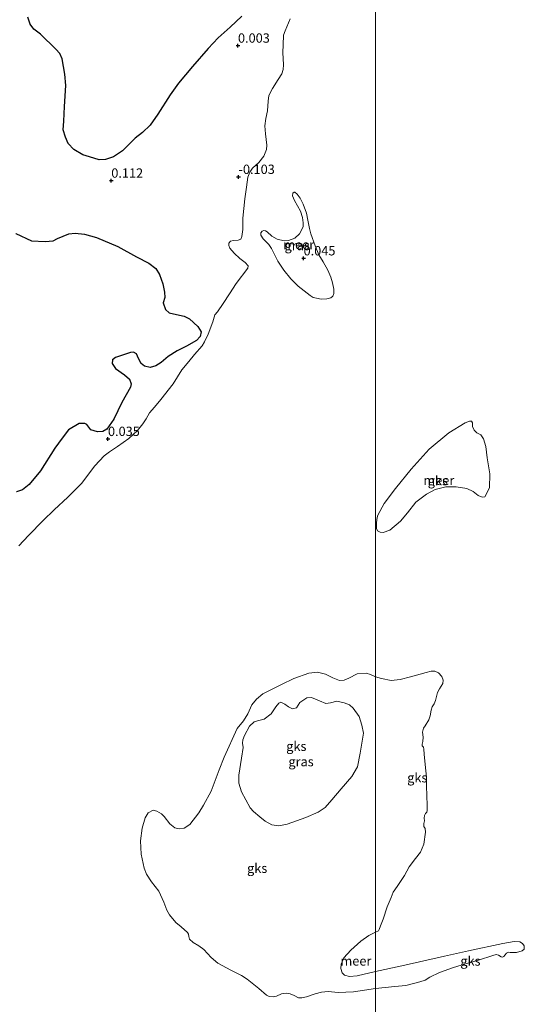
# Model space of a CAD drawing. Units: metres. Extents: x 49996 to 60003, y 418750 to 425003.
# Drawn here: x 50479 to 50614, y 419196 to 419460 of the extents above; entities that cross this region are included whole.
import ezdxf
from ezdxf.enums import TextEntityAlignment as Align

# ---------------------------------------------------------------- set-up
doc = ezdxf.new("R2010")
doc.units = ezdxf.units.M
doc.layers.get('0').update_dxf_attribs({"lineweight": 25})
doc.layers.add('B-ME-GR-BOS-GV-B6', color=10, linetype='Continuous')
doc.layers.add('B-ME-GW-HOOGTEPUNT-S-B1', color=10, linetype='Continuous')
for name, color, linetype, lineweight in [('B-ME-IE-GRASLAND-GV-B6', 93, 'Continuous', 18), ('B-ME-IE-GRONDWERKLIJN-GROND_NIETINGERICHT-GV-B6', 253, 'Continuous', 18), ('B-ME-IE-HULPGEOMETRIE-L-B1', 53, 'Continuous', 18), ('B-ME-OB-WATERLIJN-L-B1', 133, 'OB-WATERLIJN', 18), ('B-ME-OG-WATER-GV-B6', 153, 'Continuous', 18)]:
    doc.layers.add(name, color=color, linetype=linetype, lineweight=lineweight)
doc.styles.add('NLCS-ISO', font='NLCS-ISO.TTF')
doc.linetypes.add('OB-WATERLIJN', pattern='A,10,[32,NLCS.SHX,S=2,R=0,X=0,Y=0],-12', length=22)

# ---------------------------------------------------------------- blocks, each defined once
blk = doc.blocks.new('hoogtepunt')
for p, q in [((-0.5, 0), (0.5, 0)), ((0, 0.5), (0, -0.5))]:
    blk.add_line(p, q)

msp = doc.modelspace()

# ---------------------------------------------------------------- linework, layer by layer
at = {"layer": 'B-ME-GR-BOS-GV-B6'}
for points in [[(50538.167, 419460.716, 0.052), (50535.075, 419457.783, 0.037), (50531.901, 419454.93, -0.015), (50529.181, 419452.071, -0.038), (50524.992, 419447.291, 0.057), (50521.268, 419442.782, 0.079), (50519.057, 419439.723, 0.079), (50515.691, 419434.522, 0.105), (50513.705, 419431.614, 0.105), (50511.585, 419429.63, 0.105), (50509.682, 419428.107, 0.105), (50506.308, 419424.68, 0.087), (50503.854, 419423.096, 0.099), (50501.722, 419422.381, 0.099), (50500.047, 419422.311, 0.099), (50497.475, 419423.1, 0.099), (50495.69, 419423.614, 0.237), (50493.248, 419425.106, 0.245), (50491.764, 419426.7, 0.245), (50490.979, 419428.375, 0.245), (50490.397, 419430.363, 0.245), (50490.574, 419432.662, 0.245), (50490.732, 419436.538, 0.245), (50491.143, 419442.194, 0.247), (50490.865, 419445.198, 0.234), (50490.171, 419449.333, 0.24), (50489.538, 419450.734, 0.252), (50488.471, 419451.882, 0.252), (50484.346, 419455.908, 0.252), (50482.541, 419457.299, 0.252), (50481.601, 419458.597, 0.252), (50480.925, 419460.469, 0.252)], [(50477.763, 419402.613, 0.193), (50481.955, 419400.672, 0.193), (50485.557, 419400.41, 0.193), (50487.733, 419400.605, 0.193), (50488.922, 419401.266, 0.193), (50491.873, 419402.471, 0.193), (50493.594, 419402.639, 0.157), (50496.09, 419402.369, 0.146), (50499.347, 419401.498, 0.142), (50504.999, 419399.069, 0.129), (50509.99, 419396.348, 0.094), (50513.347, 419394.665, 0.066), (50515.234, 419393.21, 0.056), (50516.18, 419391.621, 0.055), (50517.066, 419389.118, 0.058), (50517.523, 419386.866, 0.058), (50517.634, 419385.502, 0.058), (50517.196, 419384.012, 0.053), (50517.755, 419382.267, 0.053), (50518.767, 419381.394, 0.053), (50520.698, 419380.916, 0.053), (50522.742, 419380.474, 0.053), (50524.238, 419379.758, 0.053), (50526.399, 419377.691, 0.009), (50527.309, 419376.279, 0.009), (50527.012, 419375.004, -0.007), (50526.059, 419373.99, -0.007), (50523.375, 419372.482, -0.007), (50520.897, 419371.207, -0.007), (50518.522, 419369.706, -0.007), (50516.622, 419368.101, -0.007), (50515.226, 419367.192, -0.007), (50513.641, 419366.75, -0.007), (50512.136, 419367.123, -0.007), (50511.226, 419367.819, -0.007), (50510.514, 419369.105, -0.007), (50510.013, 419370.411, -0.007), (50509.255, 419370.834, -0.007), (50508.41, 419370.783, -0.007), (50506.57, 419370.107, -0.007), (50504.373, 419369.391, -0.007), (50503.606, 419368.74, -0.007), (50503.481, 419367.793, -0.007), (50504.421, 419366.48, -0.007), (50506.835, 419364.76, -0.007), (50508.179, 419363.602, -0.007), (50508.597, 419362.374, -0.007), (50508.455, 419361.427, -0.007), (50506.137, 419357.373, -0.007), (50503.959, 419352.882, -0.007), (50502.097, 419350.27, -0.002), (50501.037, 419349.645, -0.002), (50499.559, 419349.498, -0.002), (50497.838, 419350.045, -0.002), (50496.7, 419351.468, -0.002), (50496.156, 419351.782, -0.002), (50494.645, 419351.699, -0.002), (50491.834, 419350.058, -0.002), (50490.094, 419347.823, -0.002), (50488.201, 419345.129, -0.002), (50484.299, 419339.103, -0.002), (50481.322, 419335.408, -0.002), (50479.516, 419333.968, -0.002), (50477.916, 419333.445, -0.002)]]:
    msp.add_polyline3d(points, dxfattribs=at)
at = {"layer": 'B-ME-IE-GRASLAND-GV-B6'}
for points in [[(50551.167, 419460.051, -0.25), (50549.78, 419456.79, -0.25), (50549.395, 419455.65, -0.25), (50549.24, 419453.039, -0.25), (50549.154, 419451.02, -0.25), (50549.309, 419447.711, -0.25), (50549.255, 419446.48, -0.25), (50548.888, 419445.292, -0.25), (50547.889, 419443.761, -0.25), (50546.432, 419441.433, -0.25), (50545.442, 419439.492, -0.25), (50545.23, 419437.963, -0.25), (50545.073, 419435.434, -0.25), (50544.661, 419433.326, -0.25), (50544.343, 419431.384, -0.25), (50544.521, 419429.289, -0.25), (50544.868, 419426.198, -0.25), (50544.845, 419425.033, -0.25), (50544.097, 419423.278, -0.25), (50542.757, 419421.609, -0.25), (50541.085, 419420.096, -0.25), (50540.305, 419419.045, -0.25), (50539.843, 419417.69, -0.25), (50539.428, 419414.959, -0.25), (50538.972, 419411.866, -0.25), (50538.513, 419406.707, -0.25), (50538.498, 419403.69, -0.25), (50538.164, 419401.748, -0.25), (50537.9, 419401.069, -0.25), (50537.218, 419400.792, -0.25), (50535.973, 419400.715, -0.25), (50535.142, 419400.5, -0.25), (50534.71, 419400.015, -0.25), (50534.708, 419399.342, -0.25), (50534.986, 419398.627, -0.25), (50536.13, 419397.324, -0.25), (50537.687, 419395.916, -0.25), (50539.073, 419394.799, -0.25), (50539.928, 419393.932, -0.25), (50539.833, 419393.32, -0.25), (50536.658, 419389.226, -0.25), (50534.909, 419386.481, -0.25), (50533.183, 419383.868, -0.25), (50531.678, 419381.638, -0.25), (50530.959, 419380.786, -0.25), (50530.426, 419378.937, -0.25), (50529.204, 419375.631, -0.25), (50528.215, 419373.641, -0.25), (50527.552, 419372.511, -0.25), (50525.57, 419370.188, -0.25), (50524.005, 419368.316, -0.25), (50522.135, 419366.127, -0.25), (50519.824, 419362.402, -0.25), (50516.546, 419358.181, -0.25), (50514.821, 419356.126, -0.25), (50513.493, 419354.637, -0.25), (50512.578, 419353.026, -0.25), (50511.707, 419351.629, -0.25), (50510.302, 419349.909, -0.25), (50507.924, 419347.708, -0.25), (50504.954, 419345.576, -0.25), (50502.788, 419344.183, -0.25), (50501.369, 419343.086, -0.25), (50498.903, 419340.457, -0.25), (50495.302, 419335.704, -0.25), (50491.652, 419332.031, -0.25), (50488.006, 419328.605, -0.25), (50485.035, 419325.784, -0.25), (50481.156, 419321.779, -0.25), (50478.578, 419318.967, -0.25)], [(50480.925, 419460.469, 0.252), (50481.601, 419458.597, 0.252), (50482.541, 419457.299, 0.252), (50484.346, 419455.908, 0.252), (50488.471, 419451.882, 0.252), (50489.538, 419450.734, 0.252), (50490.171, 419449.333, 0.24), (50490.865, 419445.198, 0.234), (50491.143, 419442.194, 0.247), (50490.732, 419436.538, 0.245), (50490.574, 419432.662, 0.245), (50490.397, 419430.363, 0.245), (50490.979, 419428.375, 0.245), (50491.764, 419426.7, 0.245), (50493.248, 419425.106, 0.245), (50495.69, 419423.614, 0.237), (50497.475, 419423.1, 0.099), (50500.047, 419422.311, 0.099), (50501.722, 419422.381, 0.099), (50503.854, 419423.096, 0.099), (50506.308, 419424.68, 0.087), (50509.682, 419428.107, 0.105), (50511.585, 419429.63, 0.105), (50513.705, 419431.614, 0.105), (50515.691, 419434.522, 0.105), (50519.057, 419439.723, 0.079), (50521.268, 419442.782, 0.079), (50524.992, 419447.291, 0.057), (50529.181, 419452.071, -0.038), (50531.901, 419454.93, -0.015), (50535.075, 419457.783, 0.037), (50538.167, 419460.716, 0.052)], [(50556.522, 419385.976, -0.25), (50553.302, 419388.465, -0.25), (50551.3, 419390.476, -0.25), (50549.455, 419392.735, -0.25), (50547.819, 419395.162, -0.25), (50546.112, 419398.566, -0.25), (50545.419, 419399.643, -0.25), (50543.885, 419401.159, -0.25), (50543.309, 419402.109, -0.25), (50543.261, 419402.809, -0.25), (50543.659, 419403.242, -0.25), (50544.114, 419403.35, -0.25), (50544.571, 419403.328, -0.25), (50544.969, 419403.043, -0.25), (50546.218, 419401.88, -0.25), (50547.622, 419401.095, -0.25), (50549.491, 419400.647, -0.25), (50550.682, 419400.674, -0.25), (50552.346, 419401.38, -0.25), (50553.642, 419402.518, -0.25), (50554.597, 419404.333, -0.25), (50554.637, 419405.46, -0.25), (50554.426, 419406.891, -0.25), (50553.882, 419408.591, -0.25), (50552.336, 419411.395, -0.25), (50551.802, 419412.639, -0.25), (50551.867, 419413.391, -0.25), (50552.203, 419413.676, -0.25), (50552.415, 419413.681, -0.25), (50553.015, 419413.107, -0.25), (50553.823, 419412.016, -0.25), (50554.625, 419410.402, -0.25), (50555.526, 419408.041, -0.25), (50555.877, 419406.172, -0.25), (50556.269, 419403.946, -0.25), (50556.693, 419402.504, -0.25), (50557.857, 419399.3, -0.25), (50558.84, 419396.924, -0.25), (50559.943, 419394.975, -0.25), (50561.183, 419392.767, -0.25), (50561.974, 419390.942, -0.25), (50562.497, 419389.42, -0.25), (50562.779, 419387.73, -0.25), (50562.807, 419386.491, -0.25), (50562.562, 419385.784, -0.25), (50562, 419385.363, -0.25), (50560.913, 419385.078, -0.25), (50559.413, 419385.061, -0.25), (50558.201, 419385.279, -0.25), (50557.283, 419385.503, -0.25), (50556.522, 419385.976, -0.25)], [(50477.916, 419333.445, -0.002), (50479.516, 419333.968, -0.002), (50481.322, 419335.408, -0.002), (50484.299, 419339.103, -0.002), (50488.201, 419345.129, -0.002), (50490.094, 419347.823, -0.002), (50491.834, 419350.058, -0.002), (50494.645, 419351.699, -0.002), (50496.156, 419351.782, -0.002), (50496.7, 419351.468, -0.002), (50497.838, 419350.045, -0.002), (50499.559, 419349.498, -0.002), (50501.037, 419349.645, -0.002), (50502.097, 419350.27, -0.002), (50503.959, 419352.882, -0.007), (50506.137, 419357.373, -0.007), (50508.455, 419361.427, -0.007), (50508.597, 419362.374, -0.007), (50508.179, 419363.602, -0.007), (50506.835, 419364.76, -0.007), (50504.421, 419366.48, -0.007), (50503.481, 419367.793, -0.007), (50503.606, 419368.74, -0.007), (50504.373, 419369.391, -0.007), (50506.57, 419370.107, -0.007), (50508.41, 419370.783, -0.007), (50509.255, 419370.834, -0.007), (50510.013, 419370.411, -0.007), (50510.514, 419369.105, -0.007), (50511.226, 419367.819, -0.007), (50512.136, 419367.123, -0.007), (50513.641, 419366.75, -0.007), (50515.226, 419367.192, -0.007), (50516.622, 419368.101, -0.007), (50518.522, 419369.706, -0.007), (50520.897, 419371.207, -0.007), (50523.375, 419372.482, -0.007), (50526.059, 419373.99, -0.007), (50527.012, 419375.004, -0.007), (50527.309, 419376.279, 0.009), (50526.399, 419377.691, 0.009), (50524.238, 419379.758, 0.053), (50522.742, 419380.474, 0.053), (50520.698, 419380.916, 0.053), (50518.767, 419381.394, 0.053), (50517.755, 419382.267, 0.053), (50517.196, 419384.012, 0.053), (50517.634, 419385.502, 0.058), (50517.523, 419386.866, 0.058), (50517.066, 419389.118, 0.058), (50516.18, 419391.621, 0.055), (50515.234, 419393.21, 0.056), (50513.347, 419394.665, 0.066), (50509.99, 419396.348, 0.094), (50504.999, 419399.069, 0.129), (50499.347, 419401.498, 0.142), (50496.09, 419402.369, 0.146), (50493.594, 419402.639, 0.157), (50491.873, 419402.471, 0.193), (50488.922, 419401.266, 0.193), (50487.733, 419400.605, 0.193), (50485.557, 419400.41, 0.193), (50481.955, 419400.672, 0.193), (50477.763, 419402.613, 0.193)], [(50569.845, 419263.499, -0.141), (50569.111, 419259.865, -0.141), (50567.668, 419257.29, -0.141), (50564.808, 419253.999, -0.141), (50562.299, 419251.01, -0.141), (50560.534, 419248.998, -0.141), (50558.672, 419247.718, -0.141), (50555.347, 419246.275, -0.141), (50550.365, 419244.551, -0.141), (50548.094, 419244.077, -0.141), (50546.23, 419244.329, -0.141), (50544.481, 419245.284, -0.141), (50543.004, 419246.474, -0.141), (50541.359, 419247.888, -0.141), (50540.457, 419248.895, -0.141), (50538.145, 419253.162, -0.141), (50537.359, 419255.508, -0.141), (50537.361, 419257.627, -0.141), (50538.14, 419262.176, -0.141), (50538.534, 419265.004, -0.141), (50538.394, 419266.158, -0.141), (50538.488, 419267.073, -0.141), (50538.919, 419268.223, -0.141), (50540.281, 419270.731, -0.141), (50541.477, 419271.915, -0.141), (50542.416, 419272.197, -0.141), (50544.215, 419272.644, -0.141), (50546.058, 419274.054, -0.141), (50547.289, 419275.874, -0.141), (50548.13, 419276.92, -0.141), (50548.645, 419277.192, -0.141), (50549.668, 419276.644, -0.141), (50550.662, 419275.917, -0.141), (50551.798, 419275.42, -0.141), (50552.802, 419275.687, -0.141), (50553.765, 419277.11, -0.141), (50555.581, 419278.291, -0.141), (50556.816, 419278.433, -0.141), (50558.987, 419277.552, -0.141), (50560.683, 419276.791, -0.141), (50561.901, 419276.965, -0.141), (50563.601, 419277.475, -0.141), (50565.568, 419276.981, -0.141), (50567.015, 419276.427, -0.141), (50567.996, 419275.552, -0.141), (50569.562, 419273.305, -0.141), (50570.346, 419271.024, -0.141), (50570.736, 419268.865, -0.141), (50570.134, 419265.152, -0.141), (50569.845, 419263.499, -0.141)]]:
    msp.add_polyline3d(points, dxfattribs=at)
at = {"layer": 'B-ME-IE-GRONDWERKLIJN-GROND_NIETINGERICHT-GV-B6'}
for points in [[(50574.614, 419327.251, -0.25), (50576.32, 419330.374, -0.25), (50579.28, 419334.381, -0.25), (50583.506, 419339.56, -0.25), (50588.371, 419344.918, -0.25), (50593.591, 419349.251, -0.25), (50597.943, 419351.945, -0.25), (50599.119, 419352.405, -0.25), (50599.627, 419352.346, -0.25), (50599.938, 419351.945, -0.25), (50599.956, 419350.914, -0.25), (50600.377, 419349.974, -0.25), (50601.117, 419349.259, -0.25), (50602.191, 419348.702, -0.25), (50602.886, 419347.631, -0.25), (50603.529, 419345.596, -0.25), (50603.885, 419342.541, -0.25), (50604.582, 419338.291, -0.25), (50604.476, 419334.518, -0.25), (50603.214, 419332.146, -0.25), (50602.505, 419332.049, -0.25), (50601.449, 419332.488, -0.25), (50600.079, 419333.547, -0.25), (50598.425, 419334.348, -0.25), (50595.56, 419334.757, -0.25), (50592.769, 419334.76, -0.25), (50589.939, 419334.121, -0.25), (50587.593, 419332.847, -0.25), (50584.719, 419330.735, -0.25), (50582.501, 419327.874, -0.25), (50580.645, 419325.627, -0.25), (50577.76, 419323.177, -0.25), (50576.012, 419322.573, -0.25), (50575.199, 419322.661, -0.25), (50574.533, 419323.004, -0.25), (50574.252, 419323.642, -0.25), (50574.208, 419325.248, -0.25), (50574.389, 419326.57, -0.25), (50574.614, 419327.251, -0.25)], [(50562.536, 419283.647, -0.25), (50564.338, 419282.95, -0.25), (50565.597, 419283.043, -0.25), (50566.831, 419283.579, -0.25), (50569.066, 419284.776, -0.25), (50571.515, 419284.902, -0.25), (50572.654, 419284.527, -0.25), (50574, 419283.975, -0.25), (50574.01, 419215.618, -0.25), (50572.197, 419214.697, -0.25), (50570.07, 419213.243, -0.25), (50567.36, 419210.811, -0.25), (50565.46, 419208.741, -0.25), (50564.777, 419207.09, -0.25), (50564.706, 419205.862, -0.25), (50565.075, 419204.709, -0.25), (50565.71, 419204.118, -0.25), (50567.026, 419203.755, -0.25), (50569.099, 419203.948, -0.25), (50574, 419205.104, -0.25), (50574.01, 419200.558, -0.25), (50568.112, 419199.659, -0.25), (50563.938, 419199.468, -0.25), (50561.342, 419199.738, -0.25), (50559.527, 419199.583, -0.25), (50557.8, 419199.102, -0.25), (50555.474, 419198.313, -0.25), (50554.3, 419198.041, -0.25), (50553.383, 419198.005, -0.25), (50552.206, 419198.634, -0.25), (50551.179, 419199.119, -0.25), (50550.044, 419199.291, -0.25), (50548.786, 419199.099, -0.25), (50547.505, 419198.513, -0.25), (50546.576, 419198.279, -0.25), (50545.558, 419198.371, -0.25), (50544.844, 419198.782, -0.25), (50542.74, 419200.521, -0.25), (50539.587, 419203.057, -0.25), (50538.124, 419203.991, -0.25), (50535.288, 419205.485, -0.25), (50531.772, 419207.341, -0.25), (50529.969, 419208.858, -0.25), (50528.021, 419210.978, -0.25), (50526.654, 419211.996, -0.25), (50525.209, 419212.849, -0.25), (50524.189, 419213.777, -0.25), (50524.059, 419214.462, -0.25), (50523.964, 419215.05, -0.25), (50523.674, 419215.568, -0.25), (50522.002, 419217.072, -0.25), (50520.551, 419218.219, -0.25), (50518.867, 419220.214, -0.25), (50518.168, 419221.46, -0.25), (50517.333, 419223.622, -0.25), (50516.006, 419226.558, -0.25), (50514.032, 419229.12, -0.25), (50512.66, 419231.106, -0.25), (50512.1, 419232.716, -0.25), (50511.31, 419236.533, -0.25), (50511.118, 419240.036, -0.25), (50511.549, 419243.487, -0.25), (50512.308, 419246.224, -0.25), (50513.147, 419247.554, -0.25), (50514.443, 419248.238, -0.25), (50515.465, 419247.966, -0.25), (50516.677, 419247.239, -0.25), (50517.446, 419246.568, -0.25), (50518.982, 419244.57, -0.25), (50520.283, 419243.55, -0.25), (50521.469, 419243.248, -0.25), (50522.776, 419243.441, -0.25), (50524.295, 419244.393, -0.25), (50526.701, 419247.511, -0.25), (50527.981, 419249.621, -0.25), (50529.98, 419253.336, -0.25), (50532.181, 419259.039, -0.25), (50533.448, 419262.46, -0.25), (50536.948, 419270.158, -0.25), (50538.624, 419272.178, -0.25), (50539.829, 419274.024, -0.25), (50540.889, 419276.473, -0.25), (50542.101, 419277.959, -0.25), (50543.84, 419279.357, -0.25), (50548.782, 419281.909, -0.25), (50552.14, 419283.475, -0.25), (50556.108, 419284.963, -0.25), (50558.469, 419285.212, -0.25), (50560.613, 419284.637, -0.25), (50562.536, 419283.647, -0.25)], [(50574.01, 419215.618, -0.25), (50574, 419283.975, -0.25), (50575.563, 419283.515, -0.25), (50578.198, 419282.944, -0.25), (50580.608, 419283.195, -0.25), (50583.367, 419283.906, -0.25), (50587.495, 419285.126, -0.25), (50588.85, 419285.472, -0.25), (50589.839, 419285.457, -0.25), (50590.802, 419285.019, -0.25), (50591.678, 419284.013, -0.25), (50592.1, 419283.015, -0.25), (50592.001, 419282.155, -0.25), (50591.133, 419280.731, -0.25), (50590.551, 419279.716, -0.25), (50590.277, 419278.642, -0.25), (50590.052, 419277.618, -0.25), (50589.678, 419276.704, -0.25), (50589.157, 419275.901, -0.25), (50588.832, 419275.004, -0.25), (50588.63, 419273.494, -0.25), (50588.194, 419272.434, -0.25), (50587.265, 419270.814, -0.25), (50586.773, 419270.222, -0.25), (50586.548, 419269.165, -0.25), (50586.701, 419267.758, -0.25), (50586.672, 419266.607, -0.25), (50586.457, 419265.907, -0.25), (50586.48, 419265.469, -0.25), (50586.778, 419265.102, -0.25), (50586.884, 419264.601, -0.25), (50586.971, 419263.258, -0.25), (50587.294, 419260.444, -0.25), (50587.61, 419257.095, -0.25), (50587.649, 419254.762, -0.25), (50587.743, 419252.058, -0.25), (50587.832, 419249.645, -0.25), (50587.808, 419248.202, -0.25), (50587.687, 419247.698, -0.25), (50587.352, 419247.336, -0.25), (50587.085, 419246.878, -0.25), (50587.017, 419246.082, -0.25), (50587.077, 419245.387, -0.25), (50586.863, 419244.654, -0.25), (50586.94, 419243.91, -0.25), (50587.225, 419243.364, -0.25), (50587.323, 419242.361, -0.25), (50586.857, 419239.193, -0.25), (50586.035, 419237.024, -0.25), (50584.653, 419235.364, -0.25), (50582.99, 419233.116, -0.25), (50581.684, 419230.793, -0.25), (50579.805, 419227.861, -0.25), (50578.664, 419226.335, -0.25), (50578.17, 419224.885, -0.25), (50577.126, 419222.404, -0.25), (50576.014, 419219.112, -0.25), (50575.332, 419217.27, -0.25), (50574.927, 419216.307, -0.25), (50574.739, 419215.947, -0.25), (50574.01, 419215.618, -0.25)], [(50555.581, 419278.291, -0.141), (50553.765, 419277.11, -0.141), (50552.802, 419275.687, -0.141), (50551.798, 419275.42, -0.141), (50550.662, 419275.917, -0.141), (50549.668, 419276.644, -0.141), (50548.645, 419277.192, -0.141), (50548.13, 419276.92, -0.141), (50547.289, 419275.874, -0.141), (50546.058, 419274.054, -0.141), (50544.215, 419272.644, -0.141), (50542.416, 419272.197, -0.141), (50541.477, 419271.915, -0.141), (50540.281, 419270.731, -0.141), (50538.919, 419268.223, -0.141), (50538.488, 419267.073, -0.141), (50538.394, 419266.158, -0.141), (50538.534, 419265.004, -0.141), (50538.14, 419262.176, -0.141), (50537.361, 419257.627, -0.141), (50537.359, 419255.508, -0.141), (50538.145, 419253.162, -0.141), (50540.457, 419248.895, -0.141), (50541.359, 419247.888, -0.141), (50543.004, 419246.474, -0.141), (50544.481, 419245.284, -0.141), (50546.23, 419244.329, -0.141), (50548.094, 419244.077, -0.141), (50550.365, 419244.551, -0.141), (50555.347, 419246.275, -0.141), (50558.672, 419247.718, -0.141), (50560.534, 419248.998, -0.141), (50562.299, 419251.01, -0.141), (50564.808, 419253.999, -0.141), (50567.668, 419257.29, -0.141), (50569.111, 419259.865, -0.141), (50569.845, 419263.499, -0.141), (50570.134, 419265.152, -0.141), (50570.736, 419268.865, -0.141), (50570.346, 419271.024, -0.141), (50569.562, 419273.305, -0.141), (50567.996, 419275.552, -0.141), (50567.015, 419276.427, -0.141), (50565.568, 419276.981, -0.141), (50563.601, 419277.475, -0.141), (50561.901, 419276.965, -0.141), (50560.683, 419276.791, -0.141), (50558.987, 419277.552, -0.141), (50556.816, 419278.433, -0.141), (50555.581, 419278.291, -0.141)], [(50574.01, 419200.558, -0.25), (50574, 419205.104, -0.25), (50581.029, 419206.633, -0.25), (50592.388, 419209.192, -0.25), (50598.819, 419210.614, -0.25), (50608.03, 419212.618, -0.25), (50611.07, 419213.155, -0.25), (50612.596, 419213.051, -0.25), (50613.317, 419212.593, -0.25), (50613.783, 419211.92, -0.25), (50613.749, 419211.06, -0.25), (50613.173, 419210.596, -0.25), (50611.656, 419210.149, -0.25), (50610.017, 419210.154, -0.25), (50609.513, 419210.242, -0.25), (50608.982, 419209.974, -0.25), (50608.601, 419209.497, -0.25), (50608.268, 419209.07, -0.25), (50607.914, 419208.902, -0.25), (50607.572, 419208.993, -0.25), (50606.882, 419209.485, -0.25), (50606.263, 419209.636, -0.25), (50605.327, 419209.377, -0.25), (50601.552, 419208.162, -0.25), (50598.067, 419207.131, -0.25), (50594.856, 419206.136, -0.25), (50591.067, 419204.823, -0.25), (50588.508, 419203.596, -0.25), (50587.224, 419202.796, -0.25), (50585.853, 419202.352, -0.25), (50582.059, 419201.363, -0.25), (50579.112, 419201.054, -0.25), (50574.01, 419200.558, -0.25)]]:
    msp.add_polyline3d(points, dxfattribs=at)
at = {"layer": 'B-ME-IE-HULPGEOMETRIE-L-B1'}
msp.add_polyline3d([(50574, 418790.842, -0.25), (50574.01, 418994.945, -0.25), (50574, 418997.572, -0.25), (50574.01, 419200.558, -0.25), (50574, 419205.104, -0.25), (50574.01, 419215.618, -0.25), (50574, 419283.975, -0.25), (50574.01, 419494.67, -0.25)], dxfattribs=at)
at = {"layer": 'B-ME-OB-WATERLIJN-L-B1'}
for points in [[(50478.578, 419318.967, -0.25), (50481.156, 419321.779, -0.25), (50485.035, 419325.784, -0.25), (50488.006, 419328.605, -0.25), (50491.652, 419332.031, -0.25), (50495.302, 419335.704, -0.25), (50498.903, 419340.457, -0.25), (50501.369, 419343.086, -0.25), (50502.788, 419344.183, -0.25), (50504.954, 419345.576, -0.25), (50507.924, 419347.708, -0.25), (50510.302, 419349.909, -0.25), (50511.707, 419351.629, -0.25), (50512.578, 419353.026, -0.25), (50513.493, 419354.637, -0.25), (50514.821, 419356.126, -0.25), (50516.546, 419358.181, -0.25), (50519.824, 419362.402, -0.25), (50522.135, 419366.127, -0.25), (50524.005, 419368.316, -0.25), (50525.57, 419370.188, -0.25), (50527.552, 419372.511, -0.25), (50528.215, 419373.641, -0.25), (50529.204, 419375.631, -0.25), (50530.426, 419378.937, -0.25), (50530.959, 419380.786, -0.25), (50531.678, 419381.638, -0.25), (50533.183, 419383.868, -0.25), (50534.909, 419386.481, -0.25), (50536.658, 419389.226, -0.25), (50539.833, 419393.32, -0.25), (50539.928, 419393.932, -0.25), (50539.073, 419394.799, -0.25), (50537.687, 419395.916, -0.25), (50536.13, 419397.324, -0.25), (50534.986, 419398.627, -0.25), (50534.708, 419399.342, -0.25), (50534.71, 419400.015, -0.25), (50535.142, 419400.5, -0.25), (50535.973, 419400.715, -0.25), (50537.218, 419400.792, -0.25), (50537.9, 419401.069, -0.25), (50538.164, 419401.748, -0.25), (50538.498, 419403.69, -0.25), (50538.513, 419406.707, -0.25), (50538.972, 419411.866, -0.25), (50539.428, 419414.959, -0.25), (50539.843, 419417.69, -0.25), (50540.305, 419419.045, -0.25), (50541.085, 419420.096, -0.25), (50542.757, 419421.609, -0.25), (50544.097, 419423.278, -0.25), (50544.845, 419425.033, -0.25), (50544.868, 419426.198, -0.25), (50544.521, 419429.289, -0.25), (50544.343, 419431.384, -0.25), (50544.661, 419433.326, -0.25), (50545.073, 419435.434, -0.25), (50545.23, 419437.963, -0.25), (50545.442, 419439.492, -0.25), (50546.432, 419441.433, -0.25), (50547.889, 419443.761, -0.25), (50548.888, 419445.292, -0.25), (50549.255, 419446.48, -0.25), (50549.309, 419447.711, -0.25), (50549.154, 419451.02, -0.25), (50549.24, 419453.039, -0.25), (50549.395, 419455.65, -0.25), (50549.78, 419456.79, -0.25), (50551.167, 419460.051, -0.25)], [(50556.522, 419385.976, -0.25), (50553.302, 419388.465, -0.25), (50551.3, 419390.476, -0.25), (50549.455, 419392.735, -0.25), (50547.819, 419395.162, -0.25), (50546.112, 419398.566, -0.25), (50545.419, 419399.643, -0.25), (50543.885, 419401.159, -0.25), (50543.309, 419402.109, -0.25), (50543.261, 419402.809, -0.25), (50543.659, 419403.242, -0.25), (50544.114, 419403.35, -0.25), (50544.571, 419403.328, -0.25), (50544.969, 419403.043, -0.25), (50546.218, 419401.88, -0.25), (50547.622, 419401.095, -0.25), (50549.491, 419400.647, -0.25), (50550.682, 419400.674, -0.25), (50552.346, 419401.38, -0.25), (50553.642, 419402.518, -0.25), (50554.597, 419404.333, -0.25), (50554.637, 419405.46, -0.25), (50554.426, 419406.891, -0.25), (50553.882, 419408.591, -0.25), (50552.336, 419411.395, -0.25), (50551.802, 419412.639, -0.25), (50551.867, 419413.391, -0.25), (50552.203, 419413.676, -0.25), (50552.415, 419413.681, -0.25), (50553.015, 419413.107, -0.25), (50553.823, 419412.016, -0.25), (50554.625, 419410.402, -0.25), (50555.526, 419408.041, -0.25), (50555.877, 419406.172, -0.25), (50556.269, 419403.946, -0.25), (50556.693, 419402.504, -0.25), (50557.857, 419399.3, -0.25), (50558.84, 419396.924, -0.25), (50559.943, 419394.975, -0.25), (50561.183, 419392.767, -0.25), (50561.974, 419390.942, -0.25), (50562.497, 419389.42, -0.25), (50562.779, 419387.73, -0.25), (50562.807, 419386.491, -0.25), (50562.562, 419385.784, -0.25), (50562, 419385.363, -0.25), (50560.913, 419385.078, -0.25), (50559.413, 419385.061, -0.25), (50558.201, 419385.279, -0.25), (50557.283, 419385.503, -0.25), (50556.522, 419385.976, -0.25)], [(50574.614, 419327.251, -0.25), (50576.32, 419330.374, -0.25), (50579.28, 419334.381, -0.25), (50583.506, 419339.56, -0.25), (50588.371, 419344.918, -0.25), (50593.591, 419349.251, -0.25), (50597.943, 419351.945, -0.25), (50599.119, 419352.405, -0.25), (50599.627, 419352.346, -0.25), (50599.938, 419351.945, -0.25), (50599.956, 419350.914, -0.25), (50600.377, 419349.974, -0.25), (50601.117, 419349.259, -0.25), (50602.191, 419348.702, -0.25), (50602.886, 419347.631, -0.25), (50603.529, 419345.596, -0.25), (50603.885, 419342.541, -0.25), (50604.582, 419338.291, -0.25), (50604.476, 419334.518, -0.25), (50603.214, 419332.146, -0.25), (50602.505, 419332.049, -0.25), (50601.449, 419332.488, -0.25), (50600.079, 419333.547, -0.25), (50598.425, 419334.348, -0.25), (50595.56, 419334.757, -0.25), (50592.769, 419334.76, -0.25), (50589.939, 419334.121, -0.25), (50587.593, 419332.847, -0.25), (50584.719, 419330.735, -0.25), (50582.501, 419327.874, -0.25), (50580.645, 419325.627, -0.25), (50577.76, 419323.177, -0.25), (50576.012, 419322.573, -0.25), (50575.199, 419322.661, -0.25), (50574.533, 419323.004, -0.25), (50574.252, 419323.642, -0.25), (50574.208, 419325.248, -0.25), (50574.389, 419326.57, -0.25), (50574.614, 419327.251, -0.25)], [(50574.01, 419200.558, -0.25), (50568.112, 419199.659, -0.25), (50563.938, 419199.468, -0.25), (50561.342, 419199.738, -0.25), (50559.527, 419199.583, -0.25), (50557.8, 419199.102, -0.25), (50555.474, 419198.313, -0.25), (50554.3, 419198.041, -0.25), (50553.383, 419198.005, -0.25), (50552.206, 419198.634, -0.25), (50551.179, 419199.119, -0.25), (50550.044, 419199.291, -0.25), (50548.786, 419199.099, -0.25), (50547.505, 419198.513, -0.25), (50546.576, 419198.279, -0.25), (50545.558, 419198.371, -0.25), (50544.844, 419198.782, -0.25), (50542.74, 419200.521, -0.25), (50539.587, 419203.057, -0.25), (50538.124, 419203.991, -0.25), (50535.288, 419205.485, -0.25), (50531.772, 419207.341, -0.25), (50529.969, 419208.858, -0.25), (50528.021, 419210.978, -0.25), (50526.654, 419211.996, -0.25), (50525.209, 419212.849, -0.25), (50524.189, 419213.777, -0.25), (50524.059, 419214.462, -0.25), (50523.964, 419215.05, -0.25), (50523.674, 419215.568, -0.25), (50522.002, 419217.072, -0.25), (50520.551, 419218.219, -0.25), (50518.867, 419220.214, -0.25), (50518.168, 419221.46, -0.25), (50517.333, 419223.622, -0.25), (50516.006, 419226.558, -0.25), (50514.032, 419229.12, -0.25), (50512.66, 419231.106, -0.25), (50512.1, 419232.716, -0.25), (50511.31, 419236.533, -0.25), (50511.118, 419240.036, -0.25), (50511.549, 419243.487, -0.25), (50512.308, 419246.224, -0.25), (50513.147, 419247.554, -0.25), (50514.443, 419248.238, -0.25), (50515.465, 419247.966, -0.25), (50516.677, 419247.239, -0.25), (50517.446, 419246.568, -0.25), (50518.982, 419244.57, -0.25), (50520.283, 419243.55, -0.25), (50521.469, 419243.248, -0.25), (50522.776, 419243.441, -0.25), (50524.295, 419244.393, -0.25), (50526.701, 419247.511, -0.25), (50527.981, 419249.621, -0.25), (50529.98, 419253.336, -0.25), (50532.181, 419259.039, -0.25), (50533.448, 419262.46, -0.25), (50536.948, 419270.158, -0.25), (50538.624, 419272.178, -0.25), (50539.829, 419274.024, -0.25), (50540.889, 419276.473, -0.25), (50542.101, 419277.959, -0.25), (50543.84, 419279.357, -0.25), (50548.782, 419281.909, -0.25), (50552.14, 419283.475, -0.25), (50556.108, 419284.963, -0.25), (50558.469, 419285.212, -0.25), (50560.613, 419284.637, -0.25), (50562.536, 419283.647, -0.25), (50564.338, 419282.95, -0.25), (50565.597, 419283.043, -0.25), (50566.831, 419283.579, -0.25), (50569.066, 419284.776, -0.25), (50571.515, 419284.902, -0.25), (50572.654, 419284.527, -0.25), (50574, 419283.975, -0.25)], [(50574, 419283.975, -0.25), (50575.563, 419283.515, -0.25), (50578.198, 419282.944, -0.25), (50580.608, 419283.195, -0.25), (50583.367, 419283.906, -0.25), (50587.495, 419285.126, -0.25), (50588.85, 419285.472, -0.25), (50589.839, 419285.457, -0.25), (50590.802, 419285.019, -0.25), (50591.678, 419284.013, -0.25), (50592.1, 419283.015, -0.25), (50592.001, 419282.155, -0.25), (50591.133, 419280.731, -0.25), (50590.551, 419279.716, -0.25), (50590.277, 419278.642, -0.25), (50590.052, 419277.618, -0.25), (50589.678, 419276.704, -0.25), (50589.157, 419275.901, -0.25), (50588.832, 419275.004, -0.25), (50588.63, 419273.494, -0.25), (50588.194, 419272.434, -0.25), (50587.265, 419270.814, -0.25), (50586.773, 419270.222, -0.25), (50586.548, 419269.165, -0.25), (50586.701, 419267.758, -0.25), (50586.672, 419266.607, -0.25), (50586.457, 419265.907, -0.25), (50586.48, 419265.469, -0.25), (50586.778, 419265.102, -0.25), (50586.884, 419264.601, -0.25), (50586.971, 419263.258, -0.25), (50587.294, 419260.444, -0.25), (50587.61, 419257.095, -0.25), (50587.649, 419254.762, -0.25), (50587.743, 419252.058, -0.25), (50587.832, 419249.645, -0.25), (50587.808, 419248.202, -0.25), (50587.687, 419247.698, -0.25), (50587.352, 419247.336, -0.25), (50587.085, 419246.878, -0.25), (50587.017, 419246.082, -0.25), (50587.077, 419245.387, -0.25), (50586.863, 419244.654, -0.25), (50586.94, 419243.91, -0.25), (50587.225, 419243.364, -0.25), (50587.323, 419242.361, -0.25), (50586.857, 419239.193, -0.25), (50586.035, 419237.024, -0.25), (50584.653, 419235.364, -0.25), (50582.99, 419233.116, -0.25), (50581.684, 419230.793, -0.25), (50579.805, 419227.861, -0.25), (50578.664, 419226.335, -0.25), (50578.17, 419224.885, -0.25), (50577.126, 419222.404, -0.25), (50576.014, 419219.112, -0.25), (50575.332, 419217.27, -0.25), (50574.927, 419216.307, -0.25), (50574.739, 419215.947, -0.25), (50574.01, 419215.618, -0.25)], [(50574, 419205.104, -0.25), (50569.099, 419203.948, -0.25), (50567.026, 419203.755, -0.25), (50565.71, 419204.118, -0.25), (50565.075, 419204.709, -0.25), (50564.706, 419205.862, -0.25), (50564.777, 419207.09, -0.25), (50565.46, 419208.741, -0.25), (50567.36, 419210.811, -0.25), (50570.07, 419213.243, -0.25), (50572.197, 419214.697, -0.25), (50574.01, 419215.618, -0.25)], [(50574, 419205.104, -0.25), (50581.029, 419206.633, -0.25), (50592.388, 419209.192, -0.25), (50598.819, 419210.614, -0.25), (50608.03, 419212.618, -0.25), (50611.07, 419213.155, -0.25), (50612.596, 419213.051, -0.25), (50613.317, 419212.593, -0.25), (50613.783, 419211.92, -0.25), (50613.749, 419211.06, -0.25), (50613.173, 419210.596, -0.25), (50611.656, 419210.149, -0.25), (50610.017, 419210.154, -0.25), (50609.513, 419210.242, -0.25), (50608.982, 419209.974, -0.25), (50608.601, 419209.497, -0.25), (50608.268, 419209.07, -0.25), (50607.914, 419208.902, -0.25), (50607.572, 419208.993, -0.25), (50606.882, 419209.485, -0.25), (50606.263, 419209.636, -0.25), (50605.327, 419209.377, -0.25), (50601.552, 419208.162, -0.25), (50598.067, 419207.131, -0.25), (50594.856, 419206.136, -0.25), (50591.067, 419204.823, -0.25), (50588.508, 419203.596, -0.25), (50587.224, 419202.796, -0.25), (50585.853, 419202.352, -0.25), (50582.059, 419201.363, -0.25), (50579.112, 419201.054, -0.25), (50574.01, 419200.558, -0.25)]]:
    msp.add_polyline3d(points, dxfattribs=at)
at = {"layer": 'B-ME-OG-WATER-GV-B6'}
for points in [[(50574.01, 419494.67, -0.25), (50574, 419283.975, -0.25), (50572.654, 419284.527, -0.25), (50571.515, 419284.902, -0.25), (50569.066, 419284.776, -0.25), (50566.831, 419283.579, -0.25), (50565.597, 419283.043, -0.25), (50564.338, 419282.95, -0.25), (50562.536, 419283.647, -0.25), (50560.613, 419284.637, -0.25), (50558.469, 419285.212, -0.25), (50556.108, 419284.963, -0.25), (50552.14, 419283.475, -0.25), (50548.782, 419281.909, -0.25), (50543.84, 419279.357, -0.25), (50542.101, 419277.959, -0.25), (50540.889, 419276.473, -0.25), (50539.829, 419274.024, -0.25), (50538.624, 419272.178, -0.25), (50536.948, 419270.158, -0.25), (50533.448, 419262.46, -0.25), (50532.181, 419259.039, -0.25), (50529.98, 419253.336, -0.25), (50527.981, 419249.621, -0.25), (50526.701, 419247.511, -0.25), (50524.295, 419244.393, -0.25), (50522.776, 419243.441, -0.25), (50521.469, 419243.248, -0.25), (50520.283, 419243.55, -0.25), (50518.982, 419244.57, -0.25), (50517.446, 419246.568, -0.25), (50516.677, 419247.239, -0.25), (50515.465, 419247.966, -0.25), (50514.443, 419248.238, -0.25), (50513.147, 419247.554, -0.25), (50512.308, 419246.224, -0.25), (50511.549, 419243.487, -0.25), (50511.118, 419240.036, -0.25), (50511.31, 419236.533, -0.25), (50512.1, 419232.716, -0.25), (50512.66, 419231.106, -0.25), (50514.032, 419229.12, -0.25), (50516.006, 419226.558, -0.25), (50517.333, 419223.622, -0.25), (50518.168, 419221.46, -0.25), (50518.867, 419220.214, -0.25), (50520.551, 419218.219, -0.25), (50522.002, 419217.072, -0.25), (50523.674, 419215.568, -0.25), (50523.964, 419215.05, -0.25), (50524.059, 419214.462, -0.25), (50524.189, 419213.777, -0.25), (50525.209, 419212.849, -0.25), (50526.654, 419211.996, -0.25), (50528.021, 419210.978, -0.25), (50529.969, 419208.858, -0.25), (50531.772, 419207.341, -0.25), (50535.288, 419205.485, -0.25), (50538.124, 419203.991, -0.25), (50539.587, 419203.057, -0.25), (50542.74, 419200.521, -0.25), (50544.844, 419198.782, -0.25), (50545.558, 419198.371, -0.25), (50546.576, 419198.279, -0.25), (50547.505, 419198.513, -0.25), (50548.786, 419199.099, -0.25), (50550.044, 419199.291, -0.25), (50551.179, 419199.119, -0.25), (50552.206, 419198.634, -0.25), (50553.383, 419198.005, -0.25), (50554.3, 419198.041, -0.25), (50555.474, 419198.313, -0.25), (50557.8, 419199.102, -0.25), (50559.527, 419199.583, -0.25), (50561.342, 419199.738, -0.25), (50563.938, 419199.468, -0.25), (50568.112, 419199.659, -0.25), (50574.01, 419200.558, -0.25), (50574, 418997.572, -0.25)], [(50574, 418997.572, -0.25), (50574.01, 419200.558, -0.25), (50579.112, 419201.054, -0.25), (50582.059, 419201.363, -0.25), (50585.853, 419202.352, -0.25), (50587.224, 419202.796, -0.25), (50588.508, 419203.596, -0.25), (50591.067, 419204.823, -0.25), (50594.856, 419206.136, -0.25), (50598.067, 419207.131, -0.25), (50601.552, 419208.162, -0.25), (50605.327, 419209.377, -0.25), (50606.263, 419209.636, -0.25), (50606.882, 419209.485, -0.25), (50607.572, 419208.993, -0.25), (50607.914, 419208.902, -0.25), (50608.268, 419209.07, -0.25), (50608.601, 419209.497, -0.25), (50608.982, 419209.974, -0.25), (50609.513, 419210.242, -0.25), (50610.017, 419210.154, -0.25), (50611.656, 419210.149, -0.25), (50613.173, 419210.596, -0.25), (50613.749, 419211.06, -0.25), (50613.783, 419211.92, -0.25), (50613.317, 419212.593, -0.25), (50612.596, 419213.051, -0.25), (50611.07, 419213.155, -0.25), (50608.03, 419212.618, -0.25), (50598.819, 419210.614, -0.25), (50592.388, 419209.192, -0.25), (50581.029, 419206.633, -0.25), (50574, 419205.104, -0.25), (50574.01, 419215.618, -0.25), (50574.739, 419215.947, -0.25), (50574.927, 419216.307, -0.25), (50575.332, 419217.27, -0.25), (50576.014, 419219.112, -0.25), (50577.126, 419222.404, -0.25), (50578.17, 419224.885, -0.25), (50578.664, 419226.335, -0.25), (50579.805, 419227.861, -0.25), (50581.684, 419230.793, -0.25), (50582.99, 419233.116, -0.25), (50584.653, 419235.364, -0.25), (50586.035, 419237.024, -0.25), (50586.857, 419239.193, -0.25), (50587.323, 419242.361, -0.25), (50587.225, 419243.364, -0.25), (50586.94, 419243.91, -0.25), (50586.863, 419244.654, -0.25), (50587.077, 419245.387, -0.25), (50587.017, 419246.082, -0.25), (50587.085, 419246.878, -0.25), (50587.352, 419247.336, -0.25), (50587.687, 419247.698, -0.25), (50587.808, 419248.202, -0.25), (50587.832, 419249.645, -0.25), (50587.743, 419252.058, -0.25), (50587.649, 419254.762, -0.25), (50587.61, 419257.095, -0.25), (50587.294, 419260.444, -0.25), (50586.971, 419263.258, -0.25), (50586.884, 419264.601, -0.25), (50586.778, 419265.102, -0.25), (50586.48, 419265.469, -0.25), (50586.457, 419265.907, -0.25), (50586.672, 419266.607, -0.25), (50586.701, 419267.758, -0.25), (50586.548, 419269.165, -0.25), (50586.773, 419270.222, -0.25), (50587.265, 419270.814, -0.25), (50588.194, 419272.434, -0.25), (50588.63, 419273.494, -0.25), (50588.832, 419275.004, -0.25), (50589.157, 419275.901, -0.25), (50589.678, 419276.704, -0.25), (50590.052, 419277.618, -0.25), (50590.277, 419278.642, -0.25), (50590.551, 419279.716, -0.25), (50591.133, 419280.731, -0.25), (50592.001, 419282.155, -0.25), (50592.1, 419283.015, -0.25), (50591.678, 419284.013, -0.25), (50590.802, 419285.019, -0.25), (50589.839, 419285.457, -0.25), (50588.85, 419285.472, -0.25), (50587.495, 419285.126, -0.25), (50583.367, 419283.906, -0.25), (50580.608, 419283.195, -0.25), (50578.198, 419282.944, -0.25), (50575.563, 419283.515, -0.25), (50574, 419283.975, -0.25), (50574.01, 419494.67, -0.25)], [(50478.578, 419318.967, -0.25), (50481.156, 419321.779, -0.25), (50485.035, 419325.784, -0.25), (50488.006, 419328.605, -0.25), (50491.652, 419332.031, -0.25), (50495.302, 419335.704, -0.25), (50498.903, 419340.457, -0.25), (50501.369, 419343.086, -0.25), (50502.788, 419344.183, -0.25), (50504.954, 419345.576, -0.25), (50507.924, 419347.708, -0.25), (50510.302, 419349.909, -0.25), (50511.707, 419351.629, -0.25), (50512.578, 419353.026, -0.25), (50513.493, 419354.637, -0.25), (50514.821, 419356.126, -0.25), (50516.546, 419358.181, -0.25), (50519.824, 419362.402, -0.25), (50522.135, 419366.127, -0.25), (50524.005, 419368.316, -0.25), (50525.57, 419370.188, -0.25), (50527.552, 419372.511, -0.25), (50528.215, 419373.641, -0.25), (50529.204, 419375.631, -0.25), (50530.426, 419378.937, -0.25), (50530.959, 419380.786, -0.25), (50531.678, 419381.638, -0.25), (50533.183, 419383.868, -0.25), (50534.909, 419386.481, -0.25), (50536.658, 419389.226, -0.25), (50539.833, 419393.32, -0.25), (50539.928, 419393.932, -0.25), (50539.073, 419394.799, -0.25), (50537.687, 419395.916, -0.25), (50536.13, 419397.324, -0.25), (50534.986, 419398.627, -0.25), (50534.708, 419399.342, -0.25), (50534.71, 419400.015, -0.25), (50535.142, 419400.5, -0.25), (50535.973, 419400.715, -0.25), (50537.218, 419400.792, -0.25), (50537.9, 419401.069, -0.25), (50538.164, 419401.748, -0.25), (50538.498, 419403.69, -0.25), (50538.513, 419406.707, -0.25), (50538.972, 419411.866, -0.25), (50539.428, 419414.959, -0.25), (50539.843, 419417.69, -0.25), (50540.305, 419419.045, -0.25), (50541.085, 419420.096, -0.25), (50542.757, 419421.609, -0.25), (50544.097, 419423.278, -0.25), (50544.845, 419425.033, -0.25), (50544.868, 419426.198, -0.25), (50544.521, 419429.289, -0.25), (50544.343, 419431.384, -0.25), (50544.661, 419433.326, -0.25), (50545.073, 419435.434, -0.25), (50545.23, 419437.963, -0.25), (50545.442, 419439.492, -0.25), (50546.432, 419441.433, -0.25), (50547.889, 419443.761, -0.25), (50548.888, 419445.292, -0.25), (50549.255, 419446.48, -0.25), (50549.309, 419447.711, -0.25), (50549.154, 419451.02, -0.25), (50549.24, 419453.039, -0.25), (50549.395, 419455.65, -0.25), (50549.78, 419456.79, -0.25), (50551.167, 419460.051, -0.25)], [(50554.597, 419404.333, -0.25), (50553.642, 419402.518, -0.25), (50552.346, 419401.38, -0.25), (50550.682, 419400.674, -0.25), (50549.491, 419400.647, -0.25), (50547.622, 419401.095, -0.25), (50546.218, 419401.88, -0.25), (50544.969, 419403.043, -0.25), (50544.571, 419403.328, -0.25), (50544.114, 419403.35, -0.25), (50543.659, 419403.242, -0.25), (50543.261, 419402.809, -0.25), (50543.309, 419402.109, -0.25), (50543.885, 419401.159, -0.25), (50545.419, 419399.643, -0.25), (50546.112, 419398.566, -0.25), (50547.819, 419395.162, -0.25), (50549.455, 419392.735, -0.25), (50551.3, 419390.476, -0.25), (50553.302, 419388.465, -0.25), (50556.522, 419385.976, -0.25), (50557.283, 419385.503, -0.25), (50558.201, 419385.279, -0.25), (50559.413, 419385.061, -0.25), (50560.913, 419385.078, -0.25), (50562, 419385.363, -0.25), (50562.562, 419385.784, -0.25), (50562.807, 419386.491, -0.25), (50562.779, 419387.73, -0.25), (50562.497, 419389.42, -0.25), (50561.974, 419390.942, -0.25), (50561.183, 419392.767, -0.25), (50559.943, 419394.975, -0.25), (50558.84, 419396.924, -0.25), (50557.857, 419399.3, -0.25), (50556.693, 419402.504, -0.25), (50556.269, 419403.946, -0.25), (50555.877, 419406.172, -0.25), (50555.526, 419408.041, -0.25), (50554.625, 419410.402, -0.25), (50553.823, 419412.016, -0.25), (50553.015, 419413.107, -0.25), (50552.415, 419413.681, -0.25), (50552.203, 419413.676, -0.25), (50551.867, 419413.391, -0.25), (50551.802, 419412.639, -0.25), (50552.336, 419411.395, -0.25), (50553.882, 419408.591, -0.25), (50554.426, 419406.891, -0.25), (50554.637, 419405.46, -0.25), (50554.597, 419404.333, -0.25)], [(50584.719, 419330.735, -0.25), (50587.593, 419332.847, -0.25), (50589.939, 419334.121, -0.25), (50592.769, 419334.76, -0.25), (50595.56, 419334.757, -0.25), (50598.425, 419334.348, -0.25), (50600.079, 419333.547, -0.25), (50601.449, 419332.488, -0.25), (50602.505, 419332.049, -0.25), (50603.214, 419332.146, -0.25), (50604.476, 419334.518, -0.25), (50604.582, 419338.291, -0.25), (50603.885, 419342.541, -0.25), (50603.529, 419345.596, -0.25), (50602.886, 419347.631, -0.25), (50602.191, 419348.702, -0.25), (50601.117, 419349.259, -0.25), (50600.377, 419349.974, -0.25), (50599.956, 419350.914, -0.25), (50599.938, 419351.945, -0.25), (50599.627, 419352.346, -0.25), (50599.119, 419352.405, -0.25), (50597.943, 419351.945, -0.25), (50593.591, 419349.251, -0.25), (50588.371, 419344.918, -0.25), (50583.506, 419339.56, -0.25), (50579.28, 419334.381, -0.25), (50576.32, 419330.374, -0.25), (50574.614, 419327.251, -0.25), (50574.389, 419326.57, -0.25), (50574.208, 419325.248, -0.25), (50574.252, 419323.642, -0.25), (50574.533, 419323.004, -0.25), (50575.199, 419322.661, -0.25), (50576.012, 419322.573, -0.25), (50577.76, 419323.177, -0.25), (50580.645, 419325.627, -0.25), (50582.501, 419327.874, -0.25), (50584.719, 419330.735, -0.25)], [(50574, 419205.104, -0.25), (50569.099, 419203.948, -0.25), (50567.026, 419203.755, -0.25), (50565.71, 419204.118, -0.25), (50565.075, 419204.709, -0.25), (50564.706, 419205.862, -0.25), (50564.777, 419207.09, -0.25), (50565.46, 419208.741, -0.25), (50567.36, 419210.811, -0.25), (50570.07, 419213.243, -0.25), (50572.197, 419214.697, -0.25), (50574.01, 419215.618, -0.25), (50574, 419205.104, -0.25)]]:
    msp.add_polyline3d(points, dxfattribs=at)

# ---------------------------------------------------------------- block references
at = {"layer": 'B-ME-GW-HOOGTEPUNT-S-B1', "rotation": 90}
for p in [(50537.171, 419452.868, 0.003), (50537.171, 419452.868, 0.003), (50503.274, 419416.735, 0.112), (50503.274, 419416.735, 0.112), (50537.318, 419417.743, -0.103), (50537.318, 419417.743, -0.103), (50554.723, 419395.948, 0.045), (50554.723, 419395.948, 0.045), (50502.385, 419347.616, 0.035), (50502.385, 419347.616, 0.035)]:
    msp.add_blockref('hoogtepunt', p, dxfattribs=at)

# ---------------------------------------------------------------- texts
at = {"layer": 'B-ME-GW-HOOGTEPUNT-S-B1', "ltscale": 0.2, "style": 'NLCS-ISO'}
for s, p in [('0.003', (50537.171, 419452.868, 0.003)), ('0.003', (50537.171, 419452.868, 0.003)), ('0.112', (50503.274, 419416.735, 0.112)), ('0.112', (50503.274, 419416.735, 0.112)), ('-0.103', (50537.318, 419417.743, -0.103)), ('-0.103', (50537.318, 419417.743, -0.103)), ('0.045', (50554.723, 419395.948, 0.045)), ('0.045', (50554.723, 419395.948, 0.045)), ('0.035', (50502.385, 419347.616, 0.035)), ('0.035', (50502.385, 419347.616, 0.035))]:
    msp.add_text(s, height=2.5, dxfattribs=at).set_placement(p, align=Align.BOTTOM_LEFT)
at = {"layer": 'B-ME-IE-GRASLAND-GV-B6', "ltscale": 0.2, "style": 'NLCS-ISO'}
for p in [(50553.034, 419399.371), (50554.0475, 419261.255)]:
    msp.add_text('gras', height=2.5, dxfattribs=at).set_placement(p, align=Align.MIDDLE_CENTER)
at = {"layer": 'B-ME-IE-GRONDWERKLIJN-GROND_NIETINGERICHT-GV-B6', "ltscale": 0.2, "style": 'NLCS-ISO'}
for p in [(50590.6583, 419336.4417), (50552.7865, 419265.3698), (50585.1484, 419256.9453), (50542.3113, 419232.7186), (50599.3717, 419207.8953)]:
    msp.add_text('gks', height=2.5, dxfattribs=at).set_placement(p, align=Align.MIDDLE_CENTER)
at = {"layer": 'B-ME-OG-WATER-GV-B6', "ltscale": 0.2, "style": 'NLCS-ISO'}
for p in [(50553.4224, 419399.5971), (50590.9174, 419336.5311), (50568.73, 419207.9077)]:
    msp.add_text('meer', height=2.5, dxfattribs=at).set_placement(p, align=Align.MIDDLE_CENTER)

doc.saveas('drawing.dxf')
